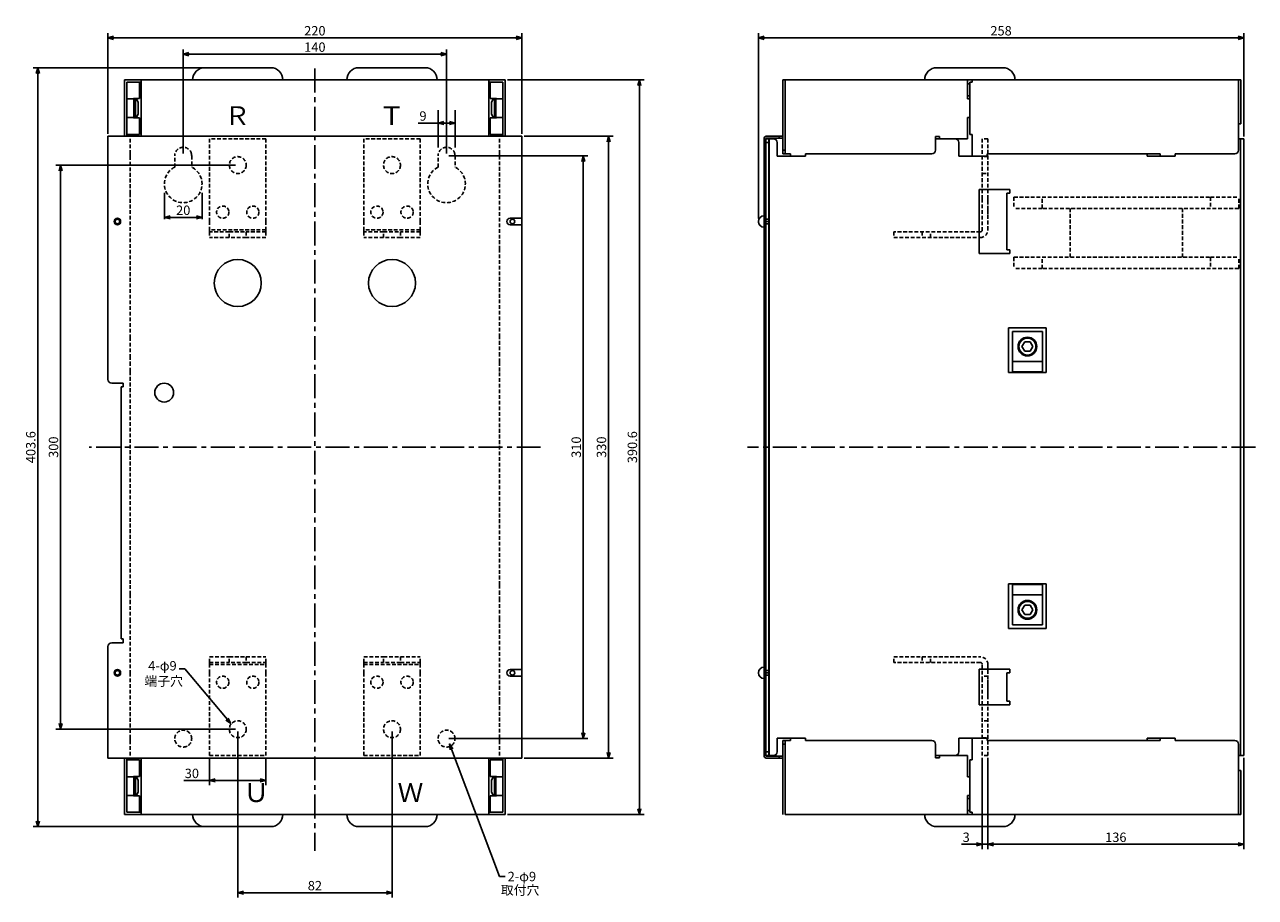
# Model space of a CAD drawing. Extents: x 53 to 380, y 48 to 280.
import ezdxf

# ---------------------------------------------------------------- set-up
doc = ezdxf.new("R2010")
doc.units = 0
doc.header["$LTSCALE"] = 0.2
doc.linetypes.add('CENTER', pattern=[50.8, 31.75, -6.35, 6.35, -6.35])
doc.linetypes.add('DASHED', pattern=[0.75, 0.5, -0.25])
doc.layers.get('0').update_dxf_attribs({"linetype": 'CONTINUOUS'})
for name, color, linetype in [('外観図', 7, 'CONTINUOUS'), ('寸法', 7, 'CONTINUOUS'), ('陰面', 7, 'CONTINUOUS')]:
    doc.layers.add(name, color=color, linetype=linetype)
doc.styles.get("Standard").update_dxf_attribs({"font": 'MS PMincho.ttf', "height": 2.5})
doc.styles.add('STYLE1', font='MS Gothic.ttf', dxfattribs={"height": 2.5})
doc.dimstyles.new('STANDARD_WS', dxfattribs={"dimtxt": 2.5, "dimasz": 1.5, "dimexe": 1.25, "dimexo": 0.625, "dimtad": 1, "dimdec": 4, "dimdsep": 46, "dimtxsty": 'STANDARD', "dimblk1": 'OPEN', "dimblk2": 'OPEN', "dimsah": 1, "dimcen": 2.5, "dimadec": 0, "dimazin": 0, "dimtfac": 1, "dimtdec": 4, "dimtmove": 0, "dimatfit": 3, "dimldrblk": 'OPEN', "dimfxl": 1, "dimtolj": 1, "dimtzin": 0, "dimarcsym": 0})

# ---------------------------------------------------------------- blocks, each defined once
blk = doc.blocks.new('_OPEN30')
at = {"color": 0, "linetype": 'ByBlock'}
for p, q in [((-1, 0.27), (0, 0)), ((0, 0), (-1, -0.27)), ((0, 0), (-1, 0))]:
    blk.add_line(p, q, dxfattribs=at)
blk = doc.blocks.new('*D4')
at = {"layer": '寸法', "color": 0, "lineweight": -2}
for p, q in [((247.9, 228.12), (247.9, 277.44)), ((375.4, 276.19), (249.4, 276.19)), ((376.9, 249.98), (376.9, 277.44))]:
    blk.add_line(p, q, dxfattribs=at)
at = {"layer": '寸法', "color": 0, "lineweight": -2, "xscale": 1.5, "yscale": 1.5, "zscale": 1.5, "rotation": 180}
blk.add_blockref('_OPEN30', (247.9, 276.19), dxfattribs=at)
at = {"layer": '寸法', "color": 0, "lineweight": -2, "xscale": 1.5, "yscale": 1.5, "zscale": 1.5}
blk.add_blockref('_OPEN30', (376.9, 276.19), dxfattribs=at)
at = {"layer": '寸法', "color": 0, "insert": (312.4, 278.07), "char_height": 2.5, "attachment_point": 5, "style": 'STYLE1'}
blk.add_mtext('\\A1;258', dxfattribs=at)
blk = doc.blocks.new('*D5')
at = {"layer": '寸法', "color": 0, "lineweight": -2}
for p, q in [((181.22, 265), (217.51, 265)), ((216.26, 263.5), (216.26, 71.2)), ((181.22, 69.7), (217.51, 69.7))]:
    blk.add_line(p, q, dxfattribs=at)
at = {"layer": '寸法', "color": 0, "lineweight": -2, "xscale": 1.5, "yscale": 1.5, "zscale": 1.5}
for p, rotation in [((216.26, 265), 90), ((216.26, 69.7), 270)]:
    blk.add_blockref('_OPEN30', p, dxfattribs=dict(at, rotation=rotation))
at = {"layer": '寸法', "color": 0, "insert": (214.39, 167.35), "char_height": 2.5, "attachment_point": 5, "rotation": 90, "style": 'STYLE1'}
blk.add_mtext('\\A1;390.6', dxfattribs=at)
blk = doc.blocks.new('*D6')
at = {"layer": '寸法', "color": 0, "lineweight": -2}
for p, q in [((185.62, 250), (209.31, 250)), ((208.06, 86.2), (208.06, 248.5)), ((185.62, 84.7), (209.31, 84.7))]:
    blk.add_line(p, q, dxfattribs=at)
at = {"layer": '寸法', "color": 0, "lineweight": -2, "xscale": 1.5, "yscale": 1.5, "zscale": 1.5}
for p, rotation in [((208.06, 250), 90), ((208.06, 84.7), 270)]:
    blk.add_blockref('_OPEN30', p, dxfattribs=dict(at, rotation=rotation))
at = {"layer": '寸法', "color": 0, "insert": (206.18, 167.35), "char_height": 2.5, "attachment_point": 5, "rotation": 90, "style": 'STYLE1'}
blk.add_mtext('\\A1;330', dxfattribs=at)
blk = doc.blocks.new('*D7')
at = {"layer": '寸法', "color": 0, "lineweight": -2}
for p, q in [((165.62, 244.85), (202.59, 244.85)), ((201.34, 243.35), (201.34, 91.35)), ((165.62, 89.85), (202.59, 89.85))]:
    blk.add_line(p, q, dxfattribs=at)
at = {"layer": '寸法', "color": 0, "lineweight": -2, "xscale": 1.5, "yscale": 1.5, "zscale": 1.5}
for p, rotation in [((201.34, 244.85), 90), ((201.34, 89.85), 270)]:
    blk.add_blockref('_OPEN30', p, dxfattribs=dict(at, rotation=rotation))
at = {"layer": '寸法', "color": 0, "insert": (199.47, 167.35), "char_height": 2.5, "attachment_point": 5, "rotation": 90, "style": 'STYLE1'}
blk.add_mtext('\\A1;310', dxfattribs=at)
blk = doc.blocks.new('*D8')
at = {"layer": '寸法', "color": 0, "lineweight": -2}
for p, q in [((75, 250.62), (75, 277.44)), ((76.5, 276.19), (183.5, 276.19)), ((185, 250.62), (185, 277.44))]:
    blk.add_line(p, q, dxfattribs=at)
at = {"layer": '寸法', "color": 0, "lineweight": -2, "xscale": 1.5, "yscale": 1.5, "zscale": 1.5, "rotation": 180}
blk.add_blockref('_OPEN30', (75, 276.19), dxfattribs=at)
at = {"layer": '寸法', "color": 0, "lineweight": -2, "xscale": 1.5, "yscale": 1.5, "zscale": 1.5}
blk.add_blockref('_OPEN30', (185, 276.19), dxfattribs=at)
at = {"layer": '寸法', "color": 0, "insert": (130, 278.07), "char_height": 2.5, "attachment_point": 5, "style": 'STYLE1'}
blk.add_mtext('\\A1;220', dxfattribs=at)
blk = doc.blocks.new('*D9')
at = {"layer": '寸法', "color": 0, "lineweight": -2}
for p, q in [((95, 245.47), (95, 273.1)), ((96.5, 271.85), (163.5, 271.85)), ((165, 245.47), (165, 273.1))]:
    blk.add_line(p, q, dxfattribs=at)
at = {"layer": '寸法', "color": 0, "lineweight": -2, "xscale": 1.5, "yscale": 1.5, "zscale": 1.5, "rotation": 180}
blk.add_blockref('_OPEN30', (95, 271.85), dxfattribs=at)
at = {"layer": '寸法', "color": 0, "lineweight": -2, "xscale": 1.5, "yscale": 1.5, "zscale": 1.5}
blk.add_blockref('_OPEN30', (165, 271.85), dxfattribs=at)
at = {"layer": '寸法', "color": 0, "insert": (130, 273.72), "char_height": 2.5, "attachment_point": 5, "style": 'STYLE1'}
blk.add_mtext('\\A1;140', dxfattribs=at)
blk = doc.blocks.new('*D10')
at = {"layer": '寸法', "color": 0, "lineweight": -2}
for p, q in [((109.5, 91.73), (109.5, 47.64)), ((150.5, 91.73), (150.5, 47.64)), ((111, 48.89), (149, 48.89))]:
    blk.add_line(p, q, dxfattribs=at)
at = {"layer": '寸法', "color": 0, "lineweight": -2, "xscale": 1.5, "yscale": 1.5, "zscale": 1.5, "rotation": 180}
blk.add_blockref('_OPEN30', (109.5, 48.89), dxfattribs=at)
at = {"layer": '寸法', "color": 0, "lineweight": -2, "xscale": 1.5, "yscale": 1.5, "zscale": 1.5}
blk.add_blockref('_OPEN30', (150.5, 48.89), dxfattribs=at)
at = {"layer": '寸法', "color": 0, "insert": (130, 50.76), "char_height": 2.5, "attachment_point": 5, "style": 'STYLE1'}
blk.add_mtext('\\A1;82', dxfattribs=at)
blk = doc.blocks.new('*D11')
at = {"layer": '寸法', "color": 0, "lineweight": -2}
for p, q in [((102, 84.73), (102, 77.48)), ((117, 84.73), (117, 77.48)), ((102, 78.73), (95.19, 78.73)), ((115.5, 78.73), (103.5, 78.73))]:
    blk.add_line(p, q, dxfattribs=at)
at = {"layer": '寸法', "color": 0, "lineweight": -2, "xscale": 1.5, "yscale": 1.5, "zscale": 1.5, "rotation": 180}
blk.add_blockref('_OPEN30', (102, 78.73), dxfattribs=at)
at = {"layer": '寸法', "color": 0, "lineweight": -2, "xscale": 1.5, "yscale": 1.5, "zscale": 1.5}
blk.add_blockref('_OPEN30', (117, 78.73), dxfattribs=at)
at = {"layer": '寸法', "color": 0, "insert": (97.3, 80.61), "char_height": 2.5, "attachment_point": 5, "style": 'STYLE1'}
blk.add_mtext('\\A1;30', dxfattribs=at)
blk = doc.blocks.new('*D12')
at = {"layer": '寸法', "color": 0, "lineweight": -2}
for p, q in [((108.87, 242.35), (61.15, 242.35)), ((62.4, 240.85), (62.4, 93.85)), ((108.87, 92.35), (61.15, 92.35))]:
    blk.add_line(p, q, dxfattribs=at)
at = {"layer": '寸法', "color": 0, "lineweight": -2, "xscale": 1.5, "yscale": 1.5, "zscale": 1.5}
for p, rotation in [((62.4, 242.35), 90), ((62.4, 92.35), 270)]:
    blk.add_blockref('_OPEN30', p, dxfattribs=dict(at, rotation=rotation))
at = {"layer": '寸法', "color": 0, "insert": (60.52, 167.35), "char_height": 2.5, "attachment_point": 5, "rotation": 90, "style": 'STYLE1'}
blk.add_mtext('\\A1;300', dxfattribs=at)
blk = doc.blocks.new('*D13')
at = {"layer": '寸法', "color": 0, "lineweight": -2}
for p, q in [((100.12, 268.25), (55.11, 268.25)), ((56.36, 266.75), (56.36, 67.95)), ((100.12, 66.45), (55.11, 66.45))]:
    blk.add_line(p, q, dxfattribs=at)
at = {"layer": '寸法', "color": 0, "lineweight": -2, "xscale": 1.5, "yscale": 1.5, "zscale": 1.5}
for p, rotation in [((56.36, 268.25), 90), ((56.36, 66.45), 270)]:
    blk.add_blockref('_OPEN30', p, dxfattribs=dict(at, rotation=rotation))
at = {"layer": '寸法', "color": 0, "insert": (54.48, 167.35), "char_height": 2.5, "attachment_point": 5, "rotation": 90, "style": 'STYLE1'}
blk.add_mtext('\\A1;403.6', dxfattribs=at)
blk = doc.blocks.new('*D14')
at = {"layer": '寸法', "color": 0, "lineweight": -2}
for p, q in [((162.75, 256.37), (162.75, 252.28)), ((167.25, 256.37), (167.25, 252.28)), ((162.75, 253.53), (157.48, 253.53)), ((165.75, 253.53), (164.25, 253.53))]:
    blk.add_line(p, q, dxfattribs=at)
at = {"layer": '寸法', "color": 0, "lineweight": -2, "xscale": 1.5, "yscale": 1.5, "zscale": 1.5, "rotation": 180}
blk.add_blockref('_OPEN30', (162.75, 253.53), dxfattribs=at)
at = {"layer": '寸法', "color": 0, "lineweight": -2, "xscale": 1.5, "yscale": 1.5, "zscale": 1.5}
blk.add_blockref('_OPEN30', (167.25, 253.53), dxfattribs=at)
at = {"layer": '寸法', "color": 0, "insert": (158.74, 255.4), "char_height": 2.5, "attachment_point": 5, "style": 'STYLE1'}
blk.add_mtext('\\A1;9', dxfattribs=at)
blk = doc.blocks.new('*D15')
at = {"layer": '寸法', "color": 0, "lineweight": -2}
for p, q in [((308.9, 84.73), (308.9, 60.5)), ((376.9, 84.73), (376.9, 60.5)), ((375.4, 61.75), (310.4, 61.75))]:
    blk.add_line(p, q, dxfattribs=at)
at = {"layer": '寸法', "color": 0, "lineweight": -2, "xscale": 1.5, "yscale": 1.5, "zscale": 1.5, "rotation": 180}
blk.add_blockref('_OPEN30', (308.9, 61.75), dxfattribs=at)
at = {"layer": '寸法', "color": 0, "lineweight": -2, "xscale": 1.5, "yscale": 1.5, "zscale": 1.5}
blk.add_blockref('_OPEN30', (376.9, 61.75), dxfattribs=at)
at = {"layer": '寸法', "color": 0, "insert": (342.9, 63.62), "char_height": 2.5, "attachment_point": 5, "style": 'STYLE1'}
blk.add_mtext('\\A1;136', dxfattribs=at)
blk = doc.blocks.new('*D16')
at = {"layer": '寸法', "color": 0, "lineweight": -2}
for p, q in [((307.4, 84.73), (307.4, 60.5)), ((308.9, 84.73), (308.9, 60.5)), ((305.9, 61.75), (301.86, 61.75)), ((308.9, 61.75), (307.4, 61.75)), ((310.4, 61.75), (311.9, 61.75))]:
    blk.add_line(p, q, dxfattribs=at)
at = {"layer": '寸法', "color": 0, "lineweight": -2, "xscale": 1.5, "yscale": 1.5, "zscale": 1.5}
blk.add_blockref('_OPEN30', (307.4, 61.75), dxfattribs=at)
at = {"layer": '寸法', "color": 0, "lineweight": -2, "xscale": 1.5, "yscale": 1.5, "zscale": 1.5, "rotation": 180}
blk.add_blockref('_OPEN30', (308.9, 61.75), dxfattribs=at)
at = {"layer": '寸法', "color": 0, "insert": (303.13, 63.62), "char_height": 2.5, "attachment_point": 5, "style": 'STYLE1'}
blk.add_mtext('\\A1;3', dxfattribs=at)
blk = doc.blocks.new('*D17')
at = {"layer": '寸法', "color": 0, "lineweight": -2}
for p, q in [((90, 228.62), (90, 229.71)), ((100, 228.62), (100, 229.71)), ((98.5, 228.46), (91.5, 228.46))]:
    blk.add_line(p, q, dxfattribs=at)
at = {"layer": '寸法', "color": 0, "lineweight": -2, "xscale": 1.5, "yscale": 1.5, "zscale": 1.5, "rotation": 180}
blk.add_blockref('_OPEN30', (90, 228.46), dxfattribs=at)
at = {"layer": '寸法', "color": 0, "lineweight": -2, "xscale": 1.5, "yscale": 1.5, "zscale": 1.5}
blk.add_blockref('_OPEN30', (100, 228.46), dxfattribs=at)
at = {"layer": '寸法', "color": 0, "insert": (95, 230.34), "char_height": 2.5, "attachment_point": 5, "style": 'STYLE1'}
blk.add_mtext('\\A1;20', dxfattribs=at)

msp = doc.modelspace()

# ---------------------------------------------------------------- linework, layer by layer
at = {"layer": '外観図'}
for p, q in [((79.4, 250), (79.4, 265)), ((83.8, 265), (79.4, 265)), ((176.2, 265), (83.8, 265)), ((83.8, 265), (83.8, 250)), ((118.25, 268.25), (100.75, 268.25)), ((141.75, 268.25), (159.25, 268.25)), ((176.2, 250), (176.2, 265)), ((180.6, 265), (176.2, 265)), ((180.6, 250), (180.6, 265)), ((254.4, 246.35), (254.4, 265)), ((254.4, 265), (255, 265)), ((303.5, 265), (255, 265)), ((255, 245.35), (255, 265)), ((295.35, 268.25), (312.85, 268.25)), ((303.5, 265), (303.5, 260)), ((304.7, 265), (303.5, 265)), ((375.5, 265), (304.7, 265)), ((304.7, 264.4), (304.7, 265)), ((375.5, 265), (375.5, 246.35)), ((376.1, 265), (375.5, 265)), ((376.1, 253.35), (376.1, 265)), ((80, 264.4), (80, 250)), ((80, 264.4), (83.8, 264.4)), ((83.4, 264.4), (83.4, 260.05)), ((176.2, 264.4), (180, 264.4)), ((176.6, 260.05), (176.6, 264.4)), ((180, 264.4), (180, 250)), ((303.49335, 264), (304.1, 264)), ((304.1, 264.4), (304.1, 250.5)), ((304.7, 264.4), (304.1, 264.4)), ((80, 260), (81.857735, 260)), ((81.75, 260.05), (83.4, 260.05)), ((81.75, 260), (81.75, 260.05)), ((81.857735, 260), (81.857735, 255)), ((81.857735, 260), (82.290748, 260)), ((82.290748, 255), (82.290748, 260)), ((82.290748, 260), (82.569615, 260)), ((82.569615, 260), (83.069615, 259)), ((83.069615, 256), (83.069615, 259)), ((176.6, 260.05), (178.25, 260.05)), ((177.430385, 260), (176.930385, 259)), ((176.930385, 256), (176.930385, 259)), ((177.709252, 260), (177.430385, 260)), ((177.709252, 255), (177.709252, 260)), ((178.142265, 260), (177.709252, 260)), ((178.142265, 260), (178.142265, 255)), ((180, 260), (178.142265, 260)), ((178.25, 260.05), (178.25, 260)), ((304.1, 260.75), (303.493577, 260.75)), ((304.1, 260), (303.5, 260)), ((83.069615, 256), (82.569615, 255)), ((176.930385, 256), (177.430385, 255)), ((81.857735, 255), (80, 255)), ((81.75, 254.95), (81.75, 255)), ((83.4, 254.95), (81.75, 254.95)), ((82.290748, 255), (81.857735, 255)), ((82.569615, 255), (82.290748, 255)), ((83.4, 254.95), (83.4, 250.5)), ((83.4, 253.35), (83.8, 253.35)), ((176.2, 253.35), (176.6, 253.35)), ((176.6, 250.5), (176.6, 254.95)), ((178.25, 254.95), (176.6, 254.95)), ((177.430385, 255), (177.709252, 255)), ((177.709252, 255), (178.142265, 255)), ((178.142265, 255), (180, 255)), ((178.25, 255), (178.25, 254.95)), ((303.5, 255), (304.1, 255)), ((303.5, 255), (303.5, 249.35)), ((375.5, 253.35), (376.1, 253.35)), ((75, 250), (185, 250)), ((75, 250), (75, 249.4)), ((75, 185.35), (75, 249.4)), ((83.4, 250.5), (80, 250.5)), ((180, 250.5), (176.6, 250.5)), ((185, 250), (185, 249.4)), ((185, 249.4), (185, 228.225)), ((249.4, 249.4), (249.4, 228.225)), ((249.9, 228.225), (249.9, 249.4)), ((250.7, 249.35), (249.9, 249.35)), ((253.4, 250), (250, 250)), ((250, 249.5), (253.4, 249.5)), ((250.7, 249.35), (250.7, 248.35)), ((250.8, 249.35), (250.7, 249.35)), ((250.8, 249.35), (250.8, 85.35)), ((250.8, 249.35), (251.9, 249.35)), ((253.4, 250), (253.4, 249.5)), ((253.4, 250), (254.4, 250)), ((254.4, 249.5), (253.4, 249.5)), ((295, 249.95), (296, 249.95)), ((295, 249.95), (295, 246.35)), ((295, 249.35), (296, 249.35)), ((296, 249.95), (296, 249.35)), ((296, 249.35), (303.5, 249.35)), ((304.7, 250.5), (304.1, 250.5)), ((304.7, 244.75), (304.7, 250.5)), ((375.5, 249.35), (376, 249.35)), ((376, 85.35), (376, 249.35)), ((376, 249.35), (376.9, 249.35)), ((376.9, 249.35), (376.9, 85.35)), ((249.9, 248.35), (249.9, 86.35)), ((249.9, 248.35), (250.7, 248.35)), ((250.7, 86.35), (250.7, 248.35)), ((252.9, 244.7), (252.9, 248.35)), ((254.4, 245.35), (254.4, 246.35)), ((255, 246.35), (254.4, 246.35)), ((301.2, 244.7), (301.2, 248.35)), ((260.4, 244.7), (252.9, 244.7)), ((254.4, 245.35), (255, 245.35)), ((256.4, 245.35), (255, 245.35)), ((256.4, 244.75), (256.4, 245.35)), ((260.4, 244.75), (256.4, 244.75)), ((294, 245.35), (260.4, 245.35)), ((260.4, 244.75), (260.4, 245.35)), ((308.7, 244.7), (301.2, 244.7)), ((308.7, 244.75), (304.7, 244.75)), ((354.7, 245.35), (308.7, 245.35)), ((308.7, 244.75), (308.7, 245.35)), ((351.2, 244.7), (351.2, 245.35)), ((358.7, 244.7), (351.2, 244.7)), ((354.7, 244.75), (354.7, 245.35)), ((358.7, 244.75), (354.7, 244.75)), ((374.5, 245.35), (358.7, 245.35)), ((358.7, 244.75), (358.7, 245.35)), ((358.7, 244.75), (358.7, 244.7)), ((306.6, 218.85), (306.6, 235.85)), ((306.6, 235.85), (314.7, 235.85)), ((314.7, 235.85), (314.7, 234.85)), ((313.9, 234.85), (313.9, 219.85)), ((314.7, 234.85), (313.9, 234.85)), ((185, 228.225), (181.875, 228.225)), ((181.875, 226.475), (185, 226.475)), ((185, 228.225), (185, 226.475)), ((185, 226.475), (185, 108.225)), ((249.9, 228.225), (249.4, 228.225)), ((249.4, 228.225), (249.4, 226.475)), ((249.4, 226.475), (249.4, 108.225)), ((249.9, 226.475), (249.4, 226.475)), ((313.9, 219.85), (314.7, 219.85)), ((314.7, 219.85), (314.7, 218.85)), ((314.7, 218.85), (306.6, 218.85)), ((314.4, 187.224628), (314.4, 199.1)), ((314.4, 199.1), (324.4, 199.1)), ((323.4, 198.1), (315.4, 198.1)), ((315.4, 198.1), (315.4, 190.1)), ((323.4, 190.1), (323.4, 198.1)), ((324.4, 199.1), (324.4, 187.224628)), ((318.6775, 195.351407), (317.955, 194.1)), ((317.955, 194.1), (318.6775, 192.848593)), ((320.1225, 195.351407), (318.6775, 195.351407)), ((320.845, 194.1), (320.1225, 195.351407)), ((320.1225, 192.848593), (320.845, 194.1)), ((315.4, 187.35), (315.4, 190.1)), ((315.4, 190.1), (323.4, 190.1)), ((318.6775, 192.848593), (320.1225, 192.848593)), ((323.4, 190.1), (323.4, 187.35)), ((315.4, 187.224628), (314.4, 187.224628)), ((323.4, 187.35), (315.4, 187.35)), ((315.4, 187.35), (315.4, 187.224628)), ((315.4, 187.224628), (323.4, 187.224628)), ((323.4, 187.224628), (323.4, 187.35)), ((324.4, 187.224628), (323.4, 187.224628)), ((78.996759, 184.35), (76, 184.35)), ((78.496759, 116.35), (78.496759, 183.35)), ((78.496759, 183.35), (78.996759, 183.35)), ((78.996759, 183.35), (78.996759, 184.35)), ((314.4, 119.1), (314.4, 130.975372)), ((314.4, 130.975372), (315.4, 130.975372)), ((315.4, 130.975372), (323.4, 130.975372)), ((315.4, 130.85), (315.4, 130.975372)), ((323.4, 130.975372), (323.4, 130.85)), ((323.4, 130.975372), (324.4, 130.975372)), ((324.4, 130.975372), (324.4, 119.1)), ((323.4, 130.85), (315.4, 130.85)), ((315.4, 130.85), (315.4, 128.1)), ((315.4, 120.1), (315.4, 128.1)), ((315.4, 128.1), (323.4, 128.1)), ((323.4, 128.1), (323.4, 130.85)), ((323.4, 128.1), (323.4, 120.1)), ((318.6775, 125.351407), (317.955, 124.1)), ((320.1225, 125.351407), (318.6775, 125.351407)), ((320.845, 124.1), (320.1225, 125.351407)), ((317.955, 124.1), (318.6775, 122.848593)), ((318.6775, 122.848593), (320.1225, 122.848593)), ((320.1225, 122.848593), (320.845, 124.1)), ((324.4, 119.1), (314.4, 119.1)), ((323.4, 120.1), (315.4, 120.1)), ((76, 115.35), (78.996759, 115.35)), ((78.996759, 116.35), (78.496759, 116.35)), ((78.996759, 115.35), (78.996759, 116.35)), ((75, 85.3), (75, 114.35)), ((75, 86.35), (75, 113.35)), ((185, 108.225), (181.875, 108.225)), ((185, 108.225), (185, 106.475)), ((249.9, 108.225), (249.4, 108.225)), ((249.4, 108.225), (249.4, 106.475)), ((306.6, 98.85), (306.6, 108.35)), ((306.6, 108.35), (314.7, 108.35)), ((314.7, 108.35), (314.7, 107.35)), ((181.875, 106.475), (185, 106.475)), ((185, 106.475), (185, 85.3)), ((249.4, 106.475), (249.4, 85.3)), ((249.9, 106.475), (249.4, 106.475)), ((249.9, 85.3), (249.9, 106.475)), ((314.7, 107.35), (313.9, 107.35)), ((313.9, 107.35), (313.9, 99.85)), ((314.7, 98.85), (306.6, 98.85)), ((313.9, 99.85), (314.7, 99.85)), ((314.7, 99.85), (314.7, 98.85)), ((252.9, 90), (260.4, 90)), ((252.9, 86.35), (252.9, 90)), ((254.4, 89.35), (254.4, 88.35)), ((254.4, 89.35), (255, 89.35)), ((254.4, 88.35), (254.4, 69.7)), ((255, 88.35), (254.4, 88.35)), ((255, 89.35), (255, 69.7)), ((256.4, 89.35), (255, 89.35)), ((260.4, 89.95), (256.4, 89.95)), ((256.4, 89.95), (256.4, 89.35)), ((260.4, 90), (260.4, 89.35)), ((294, 89.35), (260.4, 89.35)), ((295, 84.75), (295, 88.35)), ((301.2, 86.35), (301.2, 90)), ((301.2, 90), (308.7, 90)), ((304.7, 89.95), (304.7, 84.2)), ((308.7, 89.95), (304.7, 89.95)), ((308.7, 90), (308.7, 89.35)), ((308.7, 89.95), (308.7, 89.35)), ((354.7, 89.35), (308.7, 89.35)), ((351.2, 90), (358.7, 90)), ((351.2, 89.35), (351.2, 90)), ((358.7, 89.95), (354.7, 89.95)), ((354.7, 89.95), (354.7, 89.35)), ((358.7, 90), (358.7, 89.35)), ((358.7, 89.95), (358.7, 89.35)), ((358.7, 89.35), (358.7, 89.95)), ((374.5, 89.35), (358.7, 89.35)), ((375.5, 69.7), (375.5, 88.35)), ((75, 84.7), (75, 85.3)), ((185, 84.7), (185, 85.3)), ((250.7, 86.35), (249.9, 86.35)), ((249.9, 85.35), (250.7, 85.35)), ((253.4, 85.2), (250, 85.2)), ((250.7, 86.35), (250.7, 85.35)), ((251.9, 85.35), (250.8, 85.35)), ((253.4, 85.2), (253.4, 84.7)), ((253.4, 85.2), (254.4, 85.2)), ((296, 85.35), (295, 85.35)), ((296, 85.35), (303.5, 85.35)), ((296, 84.75), (296, 85.35)), ((303.5, 79.7), (303.5, 85.35)), ((376, 85.35), (375.5, 85.35)), ((376, 85.35), (376.9, 85.35)), ((185, 84.7), (75, 84.7)), ((79.4, 84.7), (79.4, 69.7)), ((80, 70.3), (80, 84.7)), ((83.4, 84.2), (80, 84.2)), ((83.4, 79.75), (83.4, 84.2)), ((83.8, 69.7), (83.8, 84.7)), ((176.2, 84.7), (176.2, 69.7)), ((176.6, 84.2), (176.6, 79.75)), ((180, 84.2), (176.6, 84.2)), ((180, 70.3), (180, 84.7)), ((180.6, 84.7), (180.6, 69.7)), ((250, 84.7), (253.4, 84.7)), ((254.4, 84.7), (253.4, 84.7)), ((295, 84.75), (296, 84.75)), ((303.5, 84.75), (303.5, 79.700101)), ((304.1, 70.3), (304.1, 84.2)), ((304.7, 84.2), (304.1, 84.2)), ((81.857735, 79.7), (80, 79.7)), ((83.4, 79.75), (81.75, 79.75)), ((81.75, 79.75), (81.75, 79.7)), ((81.857735, 74.7), (81.857735, 79.7)), ((82.290748, 79.7), (81.857735, 79.7)), ((82.290748, 79.7), (82.290748, 74.7)), ((82.569615, 79.7), (82.290748, 79.7)), ((83.069615, 78.7), (82.569615, 79.7)), ((83.069615, 78.7), (83.069615, 75.7)), ((83.4, 81.35), (83.8, 81.35)), ((176.2, 81.35), (176.6, 81.35)), ((178.25, 79.75), (176.6, 79.75)), ((176.930385, 78.7), (177.430385, 79.7)), ((176.930385, 78.7), (176.930385, 75.7)), ((177.430385, 79.7), (177.709252, 79.7)), ((177.709252, 79.7), (177.709252, 74.7)), ((177.709252, 79.7), (178.142265, 79.7)), ((178.142265, 74.7), (178.142265, 79.7)), ((178.142265, 79.7), (180, 79.7)), ((178.25, 79.7), (178.25, 79.75)), ((303.5, 79.700101), (303.5, 79.7)), ((303.5, 79.7), (304.1, 79.7)), ((375.5, 81.35), (376.1, 81.35)), ((376.1, 81.35), (376.1, 69.7)), ((82.569615, 74.7), (83.069615, 75.7)), ((177.430385, 74.7), (176.930385, 75.7)), ((80, 74.7), (81.857735, 74.7)), ((81.75, 74.7), (81.75, 74.65)), ((81.75, 74.65), (83.4, 74.65)), ((81.857735, 74.7), (82.290748, 74.7)), ((82.290748, 74.7), (82.569615, 74.7)), ((83.4, 70.3), (83.4, 74.65)), ((176.6, 74.65), (176.6, 70.3)), ((176.6, 74.65), (178.25, 74.65)), ((177.709252, 74.7), (177.430385, 74.7)), ((178.142265, 74.7), (177.709252, 74.7)), ((180, 74.7), (178.142265, 74.7)), ((178.25, 74.65), (178.25, 74.7)), ((304.1, 73.95), (303.493577, 73.95)), ((303.5, 69.7), (303.5, 74.7)), ((304.1, 74.7), (303.5, 74.7)), ((83.8, 69.7), (79.4, 69.7)), ((80, 70.3), (83.8, 70.3)), ((176.2, 69.7), (83.8, 69.7)), ((176.2, 70.3), (180, 70.3)), ((180.6, 69.7), (176.2, 69.7)), ((303.5, 69.7), (255, 69.7)), ((303.49335, 70.7), (304.1, 70.7)), ((303.5, 70.3), (303.5, 69.7)), ((304.7, 69.7), (303.5, 69.7)), ((304.7, 70.3), (304.1, 70.3)), ((304.7, 70.3), (304.7, 69.7)), ((375.5, 69.7), (304.7, 69.7)), ((376.1, 69.7), (375.5, 69.7)), ((118.25, 66.45), (100.75, 66.45)), ((141.75, 66.45), (159.25, 66.45)), ((295.35, 66.45), (312.85, 66.45))]:
    msp.add_line(p, q, dxfattribs=at)
for centre, radius in [((77.5, 227.35), 0.875), ((109.5, 211), 6.25), ((150.5, 211), 6.25), ((319.4, 194.1), 2.5), ((319.4, 194.1), 2.25), ((89.95, 181.85), 2.5), ((319.4, 124.1), 2.5), ((319.4, 124.1), 2.25), ((77.5, 107.35), 0.875)]:
    msp.add_circle(centre, radius, dxfattribs=at)
for centre, radius, start, end in [((100.75, 265), 3.25, 90, 180), ((118.25, 265), 3.25, 0, 90), ((141.75, 265), 3.25, 90, 180), ((159.25, 265), 3.25, 0, 90), ((295.35, 265), 3.25, 90, 180), ((312.85, 265), 3.25, 0, 90), ((250, 249.4), 0.6, 90, 180), ((250, 249.4), 0.1, 90, 180), ((251.9, 248.35), 1, 0, 90), ((300.2, 248.35), 1, 0, 90), ((294, 246.35), 1, 270, 0), ((374.5, 246.35), 1, 270, 0), ((77.5, 227.35), 0.61475, 0, 180), ((77.5, 227.35), 0.61475, 180, 0), ((181.875, 227.35), 0.875, 90, 270), ((182.5, 227.35), 0.61475, 0, 180), ((182.5, 227.35), 0.61475, 180, 0), ((249.4, 227.35), 1.5, 90, 270), ((76, 185.35), 1, 180, 270), ((76, 114.35), 1, 90, 180), ((77.5, 107.35), 0.61475, 0, 180), ((181.875, 107.35), 0.875, 90, 270), ((182.5, 107.35), 0.61475, 0, 180), ((249.4, 107.35), 1.5, 90, 270), ((77.5, 107.35), 0.61475, 180, 0), ((182.5, 107.35), 0.61475, 180, 0), ((294, 88.35), 1, 0, 90), ((374.5, 88.35), 1, 0, 90), ((250, 85.3), 0.6, 180, 270), ((250, 85.3), 0.1, 180, 270), ((251.9, 86.35), 1, 270, 0), ((300.2, 86.35), 1, 270, 0), ((100.75, 69.7), 3.25, 180, 270), ((118.25, 69.7), 3.25, 270, 0), ((141.75, 69.7), 3.25, 180, 270), ((159.25, 69.7), 3.25, 270, 0), ((295.35, 69.7), 3.25, 180, 270), ((312.85, 69.7), 3.25, 270, 0)]:
    msp.add_arc(centre, radius, start, end, dxfattribs=at)
at = {"layer": '寸法', "linetype": 'CENTER'}
for p, q in [((130, 268), (130, 60)), ((190, 167.35), (70, 167.35)), ((380, 167.35), (245, 167.35))]:
    msp.add_line(p, q, dxfattribs=at)
at = {"layer": '寸法'}
for p, q in [((162.75, 247), (162.75, 257)), ((167.25, 247), (167.25, 257)), ((90, 235), (90, 228)), ((100, 235), (100, 228)), ((247.9, 227.5), (247.9, 227))]:
    msp.add_line(p, q, dxfattribs=at)
at = {"layer": '陰面', "linetype": 'DASHED', "ltscale": 10}
for p, q in [((80.9, 249.35), (80.9, 245.35)), ((102, 249.35), (102, 227.475)), ((117, 249.35), (102, 249.35)), ((117, 249.35), (117, 227.475)), ((143, 249.35), (143, 227.475)), ((158, 249.35), (143, 249.35)), ((158, 249.35), (158, 227.475)), ((179.1, 245.35), (179.1, 249.35)), ((307.4, 249.35), (307.4, 233.370725)), ((308.9, 249.35), (307.4, 249.35)), ((308.9, 233.370725), (308.9, 249.35)), ((80.9, 245.35), (80.9, 244.75)), ((80.9, 244.75), (80.9, 234.85)), ((92.75, 241.815143), (92.75, 244.85)), ((97.25, 244.85), (97.25, 241.815143)), ((162.75, 241.815143), (162.75, 244.85)), ((167.25, 244.85), (167.25, 241.815143)), ((179.1, 244.75), (179.1, 245.35)), ((179.1, 234.85), (179.1, 244.75)), ((308.9, 244.6), (307.4, 244.6)), ((307.4, 240.1), (308.9, 240.1)), ((80.9, 234.85), (80.9, 219.85)), ((179.1, 219.85), (179.1, 234.85)), ((307.4, 233.370725), (307.4, 225.1)), ((308.9, 232.175), (308.9, 233.370725)), ((308.9, 232.360363), (308.9, 233.370725)), ((308.9, 230.339638), (308.9, 232.360363)), ((315.825, 233.85), (323.325, 233.85)), ((315.825, 233.85), (315.825, 230.85)), ((323.325, 233.85), (368.075, 233.85)), ((323.325, 230.85), (323.325, 233.85)), ((368.075, 233.85), (375.575, 233.85)), ((368.075, 233.85), (368.075, 230.85)), ((375.575, 230.85), (375.575, 233.85)), ((308.9, 230.525), (308.9, 232.175)), ((308.9, 229.329275), (308.9, 230.525)), ((308.9, 229.329275), (308.9, 230.339638)), ((308.9, 225.1), (308.9, 229.329275)), ((323.325, 230.85), (315.825, 230.85)), ((368.075, 230.85), (323.325, 230.85)), ((330.793922, 230.85), (330.793922, 217.85)), ((360.606078, 217.85), (360.606078, 230.85)), ((375.575, 230.85), (368.075, 230.85)), ((102, 227.475), (102, 225.1)), ((117, 227.475), (117, 225.1)), ((143, 227.475), (143, 225.1)), ((158, 227.475), (158, 225.1)), ((249.9, 227.35), (250.7, 227.35)), ((117, 225.1), (102, 225.1)), ((102, 225.1), (102, 224.6)), ((107.25, 224.6), (102, 224.6)), ((102, 224.6), (102, 223.1)), ((107.25, 223.1), (102, 223.1)), ((107.25, 224.6), (111.75, 224.6)), ((107.25, 223.1), (107.25, 224.6)), ((111.75, 223.1), (107.25, 223.1)), ((117, 224.6), (111.75, 224.6)), ((111.75, 224.6), (111.75, 223.1)), ((117, 223.1), (111.75, 223.1)), ((117, 225.1), (117, 224.6)), ((117, 224.6), (117, 223.1)), ((158, 225.1), (143, 225.1)), ((143, 225.1), (143, 224.6)), ((148.25, 224.6), (143, 224.6)), ((143, 224.6), (143, 223.1)), ((148.25, 223.1), (143, 223.1)), ((148.25, 223.1), (148.25, 224.6)), ((148.25, 224.6), (152.75, 224.6)), ((152.75, 223.1), (148.25, 223.1)), ((158, 224.6), (152.75, 224.6)), ((152.75, 224.6), (152.75, 223.1)), ((158, 223.1), (152.75, 223.1)), ((158, 225.1), (158, 224.6)), ((158, 224.6), (158, 223.1)), ((306.9, 224.6), (283.9, 224.6)), ((283.9, 224.6), (283.9, 223.1)), ((283.9, 223.1), (306.9, 223.1)), ((291.4, 224.6), (291.4, 223.1)), ((293.65, 223.1), (293.65, 224.6)), ((80.9, 219.85), (80.9, 196.6)), ((179.1, 196.6), (179.1, 219.85)), ((315.825, 217.85), (323.325, 217.85)), ((315.825, 217.85), (315.825, 214.85)), ((323.325, 217.85), (368.075, 217.85)), ((323.325, 214.85), (323.325, 217.85)), ((368.075, 217.85), (375.575, 217.85)), ((368.075, 217.85), (368.075, 214.85)), ((375.575, 214.85), (375.575, 217.85)), ((323.325, 214.85), (315.825, 214.85)), ((368.075, 214.85), (323.325, 214.85)), ((375.575, 214.85), (368.075, 214.85)), ((80.9, 196.6), (80.9, 191.6)), ((179.1, 191.6), (179.1, 196.6)), ((80.9, 191.6), (80.9, 189.964644)), ((80.9, 189.964644), (80.9, 187.513117)), ((179.1, 189.964644), (179.1, 191.6)), ((179.1, 187.513117), (179.1, 189.964644)), ((80.9, 187.513117), (80.9, 130.686883)), ((179.1, 130.686883), (179.1, 187.513117)), ((80.9, 130.686883), (80.9, 128.235356)), ((80.9, 128.235356), (80.9, 126.6)), ((179.1, 128.235356), (179.1, 130.686883)), ((179.1, 126.6), (179.1, 128.235356)), ((80.9, 126.6), (80.9, 121.6)), ((179.1, 121.6), (179.1, 126.6)), ((80.9, 121.6), (80.9, 107.35)), ((179.1, 107.35), (179.1, 121.6)), ((102, 111.6), (107.25, 111.6)), ((102, 110.1), (102, 111.6)), ((107.25, 110.1), (107.25, 111.6)), ((107.25, 111.6), (111.75, 111.6)), ((111.75, 111.6), (117, 111.6)), ((111.75, 111.6), (111.75, 110.1)), ((117, 110.1), (117, 111.6)), ((143, 110.1), (143, 111.6)), ((143, 111.6), (148.25, 111.6)), ((148.25, 110.1), (148.25, 111.6)), ((148.25, 111.6), (152.75, 111.6)), ((152.75, 111.6), (158, 111.6)), ((152.75, 111.6), (152.75, 110.1)), ((158, 110.1), (158, 111.6)), ((283.9, 111.6), (306.9, 111.6)), ((283.9, 110.1), (283.9, 111.6)), ((291.4, 111.6), (291.4, 110.1)), ((293.65, 110.1), (293.65, 111.6)), ((102, 110.1), (107.25, 110.1)), ((102, 109.6), (102, 110.1)), ((102, 109.6), (117, 109.6)), ((102, 107.225), (102, 109.6)), ((111.75, 110.1), (107.25, 110.1)), ((111.75, 110.1), (117, 110.1)), ((117, 109.6), (117, 110.1)), ((117, 107.225), (117, 109.6)), ((143, 110.1), (148.25, 110.1)), ((143, 109.6), (143, 110.1)), ((143, 109.6), (158, 109.6)), ((143, 107.225), (143, 109.6)), ((152.75, 110.1), (148.25, 110.1)), ((152.75, 110.1), (158, 110.1)), ((158, 109.6), (158, 110.1)), ((158, 107.225), (158, 109.6)), ((306.9, 110.1), (283.9, 110.1)), ((307.4, 105.370725), (307.4, 109.6)), ((308.9, 109.6), (308.9, 105.370725)), ((80.9, 107.35), (80.9, 99.85)), ((102, 85.35), (102, 107.225)), ((117, 85.35), (117, 107.225)), ((143, 85.35), (143, 107.225)), ((158, 85.35), (158, 107.225)), ((179.1, 99.85), (179.1, 107.35)), ((249.9, 107.35), (250.7, 107.35)), ((308.9, 106.475), (307.4, 106.475)), ((307.4, 85.35), (307.4, 105.370725)), ((308.9, 105.370725), (308.9, 104.175)), ((308.9, 104.360363), (308.9, 105.370725)), ((308.9, 102.339638), (308.9, 104.360363)), ((308.9, 104.175), (308.9, 102.525)), ((308.9, 102.525), (308.9, 101.329275)), ((308.9, 101.329275), (308.9, 102.339638)), ((80.9, 99.85), (80.9, 89.95)), ((179.1, 89.95), (179.1, 99.85)), ((308.9, 101.329275), (308.9, 85.35)), ((308.9, 94.6), (307.4, 94.6)), ((80.9, 89.95), (80.9, 89.35)), ((80.9, 89.35), (80.9, 85.35)), ((179.1, 89.35), (179.1, 89.95)), ((179.1, 85.35), (179.1, 89.35)), ((307.4, 90.1), (308.9, 90.1)), ((102, 85.35), (117, 85.35)), ((143, 85.35), (158, 85.35)), ((308.9, 85.35), (307.4, 85.35))]:
    msp.add_line(p, q, dxfattribs=at)
at = {"layer": '陰面', "linetype": 'DASHED', "ltscale": 10, "flags": 128}
for points in [[(250.7, 227.96475), (250.66, 227.96475), (250.62, 227.96475), (250.58, 227.96475), (250.54, 227.96475), (250.5, 227.96475), (250.46, 227.96475), (250.42, 227.96475), (250.38, 227.96475), (250.34, 227.96475), (250.3, 227.96475), (250.26, 227.96475), (250.22, 227.96475), (250.18, 227.96475), (250.14, 227.96475), (250.1, 227.96475), (250.06, 227.96475), (250.02, 227.96475), (249.98, 227.96475), (249.94, 227.96475), (249.9, 227.96475)], [(250.7, 227.96475), (250.66, 227.96475), (250.62, 227.96475), (250.58, 227.96475), (250.54, 227.96475), (250.5, 227.96475), (250.46, 227.96475), (250.42, 227.96475), (250.38, 227.96475), (250.34, 227.96475), (250.3, 227.96475), (250.26, 227.96475), (250.22, 227.96475), (250.18, 227.96475), (250.14, 227.96475), (250.1, 227.96475), (250.06, 227.96475), (250.02, 227.96475), (249.98, 227.96475), (249.94, 227.96475), (249.9, 227.96475)], [(249.9, 226.73525), (249.94, 226.73525), (249.98, 226.73525), (250.02, 226.73525), (250.06, 226.73525), (250.1, 226.73525), (250.14, 226.73525), (250.18, 226.73525), (250.22, 226.73525), (250.26, 226.73525), (250.3, 226.73525), (250.34, 226.73525), (250.38, 226.73525), (250.42, 226.73525), (250.46, 226.73525), (250.5, 226.73525), (250.54, 226.73525), (250.58, 226.73525), (250.62, 226.73525), (250.66, 226.73525), (250.7, 226.73525)], [(249.9, 226.73525), (249.94, 226.73525), (249.98, 226.73525), (250.02, 226.73525), (250.06, 226.73525), (250.1, 226.73525), (250.14, 226.73525), (250.18, 226.73525), (250.22, 226.73525), (250.26, 226.73525), (250.3, 226.73525), (250.34, 226.73525), (250.38, 226.73525), (250.42, 226.73525), (250.46, 226.73525), (250.5, 226.73525), (250.54, 226.73525), (250.58, 226.73525), (250.62, 226.73525), (250.66, 226.73525), (250.7, 226.73525)], [(250.7, 107.96475), (250.66, 107.96475), (250.62, 107.96475), (250.58, 107.96475), (250.54, 107.96475), (250.5, 107.96475), (250.46, 107.96475), (250.42, 107.96475), (250.38, 107.96475), (250.34, 107.96475), (250.3, 107.96475), (250.26, 107.96475), (250.22, 107.96475), (250.18, 107.96475), (250.14, 107.96475), (250.1, 107.96475), (250.06, 107.96475), (250.02, 107.96475), (249.98, 107.96475), (249.94, 107.96475), (249.9, 107.96475)], [(250.7, 107.96475), (250.66, 107.96475), (250.62, 107.96475), (250.58, 107.96475), (250.54, 107.96475), (250.5, 107.96475), (250.46, 107.96475), (250.42, 107.96475), (250.38, 107.96475), (250.34, 107.96475), (250.3, 107.96475), (250.26, 107.96475), (250.22, 107.96475), (250.18, 107.96475), (250.14, 107.96475), (250.1, 107.96475), (250.06, 107.96475), (250.02, 107.96475), (249.98, 107.96475), (249.94, 107.96475), (249.9, 107.96475)], [(249.9, 106.73525), (249.94, 106.73525), (249.98, 106.73525), (250.02, 106.73525), (250.06, 106.73525), (250.1, 106.73525), (250.14, 106.73525), (250.18, 106.73525), (250.22, 106.73525), (250.26, 106.73525), (250.3, 106.73525), (250.34, 106.73525), (250.38, 106.73525), (250.42, 106.73525), (250.46, 106.73525), (250.5, 106.73525), (250.54, 106.73525), (250.58, 106.73525), (250.62, 106.73525), (250.66, 106.73525), (250.7, 106.73525)], [(249.9, 106.73525), (249.94, 106.73525), (249.98, 106.73525), (250.02, 106.73525), (250.06, 106.73525), (250.1, 106.73525), (250.14, 106.73525), (250.18, 106.73525), (250.22, 106.73525), (250.26, 106.73525), (250.3, 106.73525), (250.34, 106.73525), (250.38, 106.73525), (250.42, 106.73525), (250.46, 106.73525), (250.5, 106.73525), (250.54, 106.73525), (250.58, 106.73525), (250.62, 106.73525), (250.66, 106.73525), (250.7, 106.73525)]]:
    msp.add_lwpolyline(points, dxfattribs=at)
at = {"layer": '陰面', "linetype": 'DASHED', "ltscale": 10}
for centre, radius in [((109.5, 242.35), 2.25), ((150.5, 242.35), 2.25), ((105.5, 229.85), 1.625), ((113.5, 229.85), 1.625), ((146.5, 229.85), 1.625), ((154.5, 229.85), 1.625), ((105.5, 104.85), 1.625), ((113.5, 104.85), 1.625), ((146.5, 104.85), 1.625), ((154.5, 104.85), 1.625), ((109.5, 92.35), 2.25), ((150.5, 92.35), 2.25)]:
    msp.add_circle(centre, radius, dxfattribs=at)
for centre, radius, start, end in [((95, 244.85), 2.25, 12.83958841, 167.16041159), ((165, 244.85), 2.25, 12.83958841, 167.16041159), ((95, 244.85), 2.25, 167.16041159, 180), ((95, 244.85), 2.25, 0, 12.83958841), ((165, 244.85), 2.25, 167.16041159, 180), ((165, 244.85), 2.25, 0, 12.83958841), ((95, 237.35), 5, 116.74368395, 63.25631605), ((165, 237.35), 5, 116.74368395, 63.25631605), ((306.9, 225.1), 2, 270, 0), ((306.9, 225.1), 0.5, 270, 0), ((306.9, 109.6), 2, 0, 90), ((306.9, 109.6), 0.5, 0, 90), ((95, 89.85), 2.25, 0, 192.83958841), ((165, 89.85), 2.25, 0, 192.83958841), ((95, 89.85), 2.25, 192.83958841, 347.16041159), ((95, 89.85), 2.25, 347.16041159, 0), ((165, 89.85), 2.25, 192.83958841, 347.16041159), ((165, 89.85), 2.25, 347.16041159, 0)]:
    msp.add_arc(centre, radius, start, end, dxfattribs=at)

# ---------------------------------------------------------------- texts
at = {"layer": '外観図', "char_height": 5, "width": 12.3588, "attachment_point": 1, "style": 'STYLE1'}
for s, insert in [('Ｒ', (106, 258)), ('Ｔ', (147, 258)), ('Ｕ', (111, 78)), ('Ｗ', (152, 78))]:
    msp.add_mtext(s, dxfattribs=dict(at, insert=insert))
at = {"layer": '寸法', "char_height": 2.5, "style": 'STYLE1'}
for s, insert, attachment_point in [('4-φ9', (93.264543, 107.190501), 9), ('2-φ9', (181.24084, 54.436009), 1)]:
    msp.add_mtext(s, dxfattribs=dict(at, insert=insert, attachment_point=attachment_point))
at = {"layer": '寸法', "char_height": 2.5, "width": 11.2697, "attachment_point": 1, "style": 'STYLE1'}
for s, insert in [('端子穴', (84.691366, 106.396)), ('取付穴', (179.423147, 50.823153))]:
    msp.add_mtext(s, dxfattribs=dict(at, insert=insert))

# ---------------------------------------------------------------- dimensions: what is measured, and where the dimension line sits
at = {"layer": '寸法'}
for base, p1, p2, picture, middle in [((185, 276.190445), (75, 250), (185, 250), '*D8', (130, 278.065445)), ((247.9, 276.190445), (376.9, 249.35), (247.9, 227.5), '*D4', (312.4, 278.065445)), ((165, 271.84691), (95, 244.85), (165, 244.85), '*D9', (130, 273.72191)), ((90, 228.463568), (100, 228), (90, 228), '*D17', (95, 230.338568)), ((150.5, 48.888854), (109.5, 92.35), (150.5, 92.35), '*D10', (130, 50.763854)), ((307.4, 61.749188), (308.9, 85.35), (307.4, 85.35), '*D16', (303.127792, 63.624188)), ((308.9, 61.749188), (376.9, 85.35), (308.9, 85.35), '*D15', (342.9, 63.624188))]:
    dim = msp.add_linear_dim(base=base, p1=p1, p2=p2, dimstyle='STANDARD_WS', override={"dimlfac": 2, "dimtxsty": 'STYLE1', "dimblk1": 'OPEN30', "dimblk2": 'OPEN30', "dimtfac": 0.5, "dimldrblk": 'OPEN30'}, dxfattribs=at)
    dim.commit()
    dim.dimension.update_dxf_attribs({"geometry": picture, "text_midpoint": middle})
for base, p1, p2, override, picture, middle in [((56.359073, 66.45), (100.75, 268.25), (100.75, 66.45), {"dimlfac": 2, "dimtxsty": 'STYLE1', "dimblk1": 'OPEN30', "dimblk2": 'OPEN30', "dimtfac": 0.5, "dimldrblk": 'OPEN30'}, '*D13', (54.484073, 167.35)), ((216.26496, 69.7), (180.6, 265), (180.6, 69.7), {"dimlfac": 2, "dimtxsty": 'STYLE1', "dimblk1": 'OPEN30', "dimblk2": 'OPEN30', "dimtfac": 0.5, "dimldrblk": 'OPEN30'}, '*D5', (214.38996, 167.35)), ((208.057528, 250), (185, 84.7), (185, 250), {"dimdec": 0, "dimlfac": 1.99637, "dimtxsty": 'STYLE1', "dimblk1": 'OPEN30', "dimblk2": 'OPEN30', "dimtfac": 0.5, "dimldrblk": 'OPEN30'}, '*D6', (206.182528, 167.35)), ((62.395152, 92.35), (109.5, 242.35), (109.5, 92.35), {"dimlfac": 2, "dimtxsty": 'STYLE1', "dimblk1": 'OPEN30', "dimblk2": 'OPEN30', "dimtfac": 0.5, "dimldrblk": 'OPEN30'}, '*D12', (60.520152, 167.35)), ((201.342357, 89.85), (165, 244.85), (165, 89.85), {"dimlfac": 2, "dimtxsty": 'STYLE1', "dimblk1": 'OPEN30', "dimblk2": 'OPEN30', "dimtfac": 0.5, "dimldrblk": 'OPEN30'}, '*D7', (199.467357, 167.35))]:
    dim = msp.add_linear_dim(base=base, p1=p1, p2=p2, angle=90, dimstyle='STANDARD_WS', override=override, dxfattribs=at)
    dim.commit()
    dim.dimension.update_dxf_attribs({"geometry": picture, "text_midpoint": middle})
for base, p1, p2, picture, middle in [((162.75, 253.526757), (167.25, 257), (162.75, 257), '*D14', (158.737782, 253.526757)), ((117, 78.731076), (102, 85.35), (117, 85.35), '*D11', (97.301519, 78.731076))]:
    dim = msp.add_linear_dim(base=base, p1=p1, p2=p2, dimstyle='STANDARD_WS', override={"dimlfac": 2, "dimtxsty": 'STYLE1', "dimblk1": 'OPEN30', "dimblk2": 'OPEN30', "dimtfac": 0.5, "dimldrblk": 'OPEN30'}, dxfattribs=at)
    dim.commit()
    dim.dimension.update_dxf_attribs({"geometry": picture, "text_midpoint": middle, "dimtype": 160})

# ---------------------------------------------------------------- leaders
at = {"layer": '寸法', "annotation_type": 0, "has_hookline": 1}
for points, hookline_direction, text_width in [([(107.624311, 93.899845), (95.389543, 108.440501), (93.889543, 108.440501)], 1, 7.829949), ([(165.790457, 88.447099), (179.11584, 53.186009), (180.61584, 53.186009)], 0, 7.779188)]:
    msp.add_leader(points, dimstyle='STANDARD_WS', override={"dimscale": 0, "dimgap": 0.625, "dimtad": 0, "dimtxsty": 'STYLE1', "dimtfac": 0.5, "dimldrblk": 'OPEN30'}, dxfattribs=dict(at, hookline_direction=hookline_direction, text_width=text_width))

doc.saveas('drawing.dxf')
